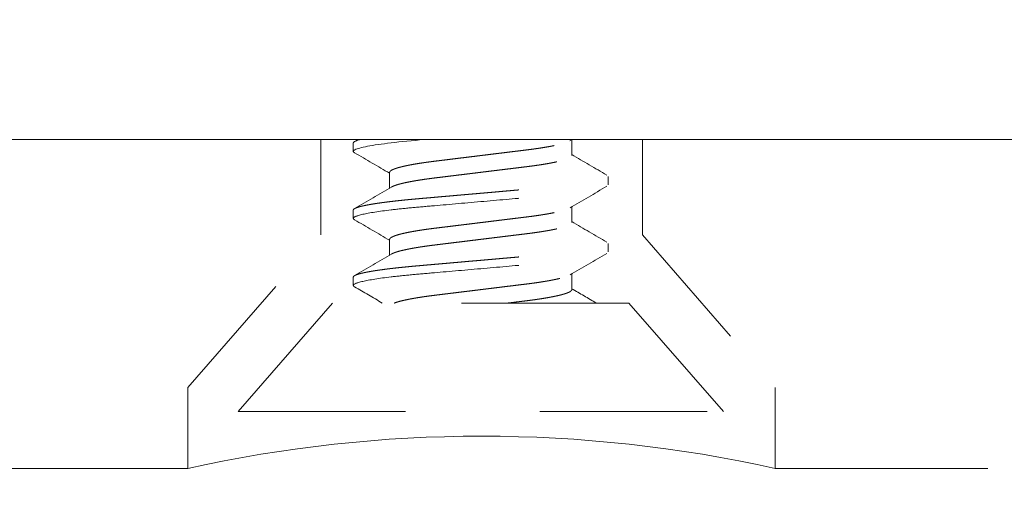
# Model space of a CAD drawing. Units: inches. Extents: x -91 to 811, y -3 to 277.
# Drawn here: x 280 to 280, y 251 to 252 of the extents above; entities that cross this region are included whole.
import ezdxf

# ---------------------------------------------------------------- set-up
doc = ezdxf.new("R2010")
doc.units = ezdxf.units.IN
doc.header["$LTSCALE"] = 0.5
doc.header["$MEASUREMENT"] = 0
doc.set_wipeout_variables(frame=1)
doc.linetypes.add('HIDDEN', pattern=[0.375, 0.25, -0.125])
for name, color, linetype, lineweight in [('Aluminum', 4, 'Continuous', 20), ('Hidden', 3, 'HIDDEN', 9), ('RAILINGS', 4, 'Continuous', 20)]:
    doc.layers.add(name, color=color, linetype=linetype, lineweight=lineweight)
doc.layers.add('Hardware', color=2, linetype='Continuous')

# ---------------------------------------------------------------- blocks, each defined once
blk = doc.blocks.new('*U247')
at = {"transparency": 33554687}
blk.add_wipeout([(-0.9375, 0), (0.9375, 0), (0.9375, 4.2978), (-0.9375, 4.2978)], dxfattribs=at).dxf.layer = 'Aluminum'
at = {"layer": 'Aluminum', "transparency": 33554687}
blk.add_lwpolyline([(0.9375, 4.0525), (0.779, 4.0525, 0.109721), (0.341, 4.0525), (-0.341, 4.0525, 0.109721), (-0.779, 4.0525), (-0.9375, 4.0525)], format="xyb", dxfattribs=at)
at = {"layer": 'Hidden', "linetype": 'HIDDEN', "transparency": 33554687}
blk.add_line((0.9375, 4.2978), (-0.9375, 4.2978), dxfattribs=at)
at = {"layer": 'Hidden', "linetype": 'HIDDEN', "ltscale": 0.5, "transparency": 33554687}
blk.add_lwpolyline([(0.341, 4.0525), (0.341, 4.11279), (0.44, 4.22667), (0.44, 4.2978, -0.010051), (0.68, 4.2978), (0.68, 4.22667), (0.779, 4.11279), (0.779, 4.0525)], format="xyb", dxfattribs=at)
blk = doc.blocks.new('A$C76656F14')
at = {"layer": 'Hardware', "linetype": 'HIDDEN', "lineweight": 15}
for p, q in [((0.06794, 0.291), (0.06794, 0.30278)), ((-0.06794, 0.2785), (-0.06794, 0.26672)), ((0.095, 0.26913), (0.095, 0.27538)), ((-0.095, 0.25038), (-0.095, 0.24413)), ((0.06794, 0.241), (0.06794, 0.25278)), ((-0.06794, 0.2285), (-0.06794, 0.21672)), ((0.095, 0.21913), (0.095, 0.22537)), ((-0.095, 0.20038), (-0.095, 0.19412)), ((0.06794, 0.191), (0.06794, 0.20278)), ((-0.06794, 0.1785), (-0.06794, 0.16672)), ((0.095, 0.16913), (0.095, 0.17538)), ((-0.095, 0.15038), (-0.095, 0.14413)), ((0.06794, 0.141), (0.06794, 0.15278)), ((-0.06794, 0.1285), (-0.06794, 0.11672)), ((0.095, 0.11912), (0.095, 0.12537)), ((-0.095, 0.10037), (-0.095, 0.09412)), ((0.06794, 0.091), (0.06794, 0.10278))]:
    blk.add_line(p, q, dxfattribs=at)
at = {"layer": 'Hardware', "linetype": 'HIDDEN', "lineweight": 0}
blk.add_line((0.181, 0), (0.11059, 0.081), dxfattribs=at)
at = {"layer": 'Hardware', "linetype": 'HIDDEN', "lineweight": 15, "flags": 128}
for points in [[(-0.09406, 0.24308), (-0.09442, 0.2433), (-0.09475, 0.24359), (-0.09494, 0.24386), (-0.095, 0.24413), (-0.09493, 0.24441), (-0.0947, 0.24471), (-0.09432, 0.24501), (-0.09379, 0.24533), (-0.09309, 0.24565), (-0.09224, 0.24597), (-0.09128, 0.24629), (-0.09019, 0.2466), (-0.08894, 0.24693), (-0.08756, 0.24725), (-0.08604, 0.24758), (-0.08437, 0.24791), (-0.08258, 0.24824), (-0.08066, 0.24857), (-0.07861, 0.2489), (-0.07644, 0.24922), (-0.07419, 0.24954), (-0.07185, 0.24986), (-0.0694, 0.25018), (-0.06687, 0.25049), (-0.06403, 0.25081), (-0.06111, 0.25114), (-0.05811, 0.25145), (-0.05504, 0.25176), (-0.0519, 0.25206), (-0.04871, 0.25235), (-0.04566, 0.25262), (-0.04252, 0.2529), (-0.03929, 0.25318), (-0.03597, 0.25347), (-0.03258, 0.25377), (-0.02912, 0.25407), (-0.02559, 0.25438), (-0.02201, 0.25469), (-0.01837, 0.25501), (-0.0147, 0.25534), (-0.01105, 0.25566), (-0.00738, 0.25598), (-0.00369, 0.2563), (0, 0.25662), (0.00399, 0.25697), (0.00797, 0.25732), (0.01193, 0.25767), (0.01585, 0.25802), (0.01974, 0.25836), (0.02357, 0.25869), (0.02713, 0.25901), (0.03063, 0.25931), (0.03407, 0.25961), (0.03742, 0.25991), (0.0407, 0.2602), (0.0439, 0.26048), (0.047, 0.26075), (0.05003, 0.26102), (0.05301, 0.26129), (0.05595, 0.26158), (0.05878, 0.26187), (0.06155, 0.26216), (0.06425, 0.26246), (0.06687, 0.26276), (0.0696, 0.2631), (0.07223, 0.26344), (0.07474, 0.26378), (0.07713, 0.26413), (0.07939, 0.26448), (0.08151, 0.26483), (0.08338, 0.26516), (0.08511, 0.26549), (0.08672, 0.26581), (0.08818, 0.26614), (0.0895, 0.26646), (0.09068, 0.26678), (0.09172, 0.2671), (0.09261, 0.26741), (0.09336, 0.26772), (0.09396, 0.26802), (0.09442, 0.2683), (0.09475, 0.26859), (0.09494, 0.26886), (0.095, 0.26913), (0.095, 0.26913)], [(-0.09406, 0.19308), (-0.09442, 0.1933), (-0.09475, 0.19359), (-0.09494, 0.19386), (-0.095, 0.19412), (-0.09493, 0.19441), (-0.0947, 0.19471), (-0.09432, 0.19501), (-0.09379, 0.19533), (-0.09309, 0.19565), (-0.09224, 0.19597), (-0.09128, 0.19629), (-0.09019, 0.1966), (-0.08894, 0.19693), (-0.08756, 0.19725), (-0.08604, 0.19758), (-0.08437, 0.19791), (-0.08258, 0.19824), (-0.08066, 0.19857), (-0.07861, 0.1989), (-0.07644, 0.19922), (-0.07419, 0.19954), (-0.07185, 0.19986), (-0.0694, 0.20018), (-0.06687, 0.20049), (-0.06403, 0.20081), (-0.06111, 0.20114), (-0.05811, 0.20145), (-0.05504, 0.20176), (-0.0519, 0.20206), (-0.04871, 0.20235), (-0.04566, 0.20262), (-0.04252, 0.2029), (-0.03929, 0.20318), (-0.03597, 0.20347), (-0.03258, 0.20377), (-0.02912, 0.20407), (-0.02559, 0.20438), (-0.02201, 0.20469), (-0.01837, 0.20501), (-0.0147, 0.20534), (-0.01105, 0.20566), (-0.00738, 0.20598), (-0.00369, 0.2063), (0, 0.20663), (0.00399, 0.20697), (0.00797, 0.20732), (0.01193, 0.20767), (0.01585, 0.20802), (0.01974, 0.20836), (0.02357, 0.20869), (0.02713, 0.20901), (0.03063, 0.20931), (0.03407, 0.20961), (0.03742, 0.20991), (0.0407, 0.2102), (0.0439, 0.21048), (0.047, 0.21075), (0.05003, 0.21102), (0.05301, 0.21129), (0.05595, 0.21158), (0.05878, 0.21187), (0.06155, 0.21216), (0.06425, 0.21246), (0.06687, 0.21276), (0.0696, 0.2131), (0.07223, 0.21344), (0.07474, 0.21378), (0.07713, 0.21413), (0.07939, 0.21448), (0.08151, 0.21483), (0.08338, 0.21516), (0.08511, 0.21549), (0.08672, 0.21581), (0.08818, 0.21614), (0.0895, 0.21646), (0.09068, 0.21678), (0.09172, 0.2171), (0.09261, 0.21741), (0.09336, 0.21772), (0.09396, 0.21802), (0.09442, 0.2183), (0.09475, 0.21859), (0.09494, 0.21886), (0.095, 0.21913), (0.095, 0.21913)]]:
    blk.add_lwpolyline(points, dxfattribs=at)
at = {"layer": 'Hardware', "linetype": 'HIDDEN', "lineweight": 15}
blk.add_lwpolyline([(-0.181, 0), (0.181, 0), (0.11059, 0.081), (-0.11059, 0.081)], close=True, dxfattribs=at)
for centre, radius, start, end in [((-3.88782, -6.21832), 7.53597, 59.543338, 59.773571), ((3.88782, 6.78782), 7.53597, 239.543338, 239.773571), ((-3.70986, 6.45859), 7.18352, 300.221599, 300.475498), ((3.70986, -5.93909), 7.18352, 120.221599, 120.475498), ((-3.88782, -6.26832), 7.53597, 59.543338, 59.773571), ((3.88782, 6.73782), 7.53597, 239.543338, 239.773571), ((-3.75626, 6.48783), 7.27533, 300.223202, 300.473896), ((3.83205, -6.19779), 7.42536, 120.225734, 120.471365), ((-3.92407, -6.38024), 7.60772, 59.544388, 59.772451), ((3.92407, 6.74974), 7.60772, 239.544388, 239.772451), ((-3.83205, 6.56729), 7.42536, 300.225734, 300.471365), ((3.75626, -6.11833), 7.27533, 120.223202, 120.473896), ((-3.84651, -6.29774), 7.45419, 59.542042, 59.774801), ((3.92407, 6.69974), 7.60772, 239.544388, 239.772451), ((-3.83205, 6.51729), 7.42536, 300.225734, 300.471365), ((3.75626, -6.16833), 7.27533, 120.223202, 120.473896), ((-3.84651, -6.34774), 7.45419, 59.590898, 59.774801), ((3.92407, 6.64974), 7.60772, 239.544388, 239.704043)]:
    blk.add_arc(centre, radius, start, end, dxfattribs=at)
for points, knots in [([(-0.06794, 0.2785), (-0.06792, 0.27861), (-0.06789, 0.27885), (-0.06765, 0.27921), (-0.06726, 0.27958), (-0.06671, 0.27996), (-0.06599, 0.28035), (-0.06512, 0.28074), (-0.06409, 0.28114), (-0.0629, 0.28154), (-0.0616, 0.28194), (-0.06021, 0.28232), (-0.05876, 0.28269), (-0.0572, 0.28306), (-0.05552, 0.28342), (-0.05374, 0.28379), (-0.05186, 0.28415), (-0.04989, 0.28451), (-0.04774, 0.28488), (-0.0454, 0.28525), (-0.04288, 0.28564), (-0.04027, 0.28601), (-0.03759, 0.28638), (-0.03487, 0.28672), (-0.0321, 0.28706), (-0.02926, 0.28741), (-0.02632, 0.28777), (-0.02341, 0.28813), (-0.02053, 0.28848), (-0.01771, 0.28883), (-0.01484, 0.28918), (-0.01192, 0.28954), (-0.00897, 0.2899), (-0.006, 0.29026), (-0.003, 0.29063), (-0.00005, 0.29099), (0.00285, 0.29135), (0.0057, 0.2917), (0.00853, 0.29205), (0.01134, 0.29239), (0.01412, 0.29273), (0.01702, 0.29309), (0.02003, 0.29346), (0.02314, 0.29384), (0.02617, 0.29421), (0.02913, 0.29457), (0.03201, 0.29493), (0.03483, 0.29527), (0.03757, 0.29562), (0.04025, 0.29598), (0.04286, 0.29636), (0.0454, 0.29675), (0.04771, 0.29712), (0.04979, 0.29747), (0.05167, 0.29781), (0.05347, 0.29816), (0.05517, 0.2985), (0.05679, 0.29885), (0.0584, 0.29922), (0.05997, 0.29961), (0.06148, 0.30003), (0.06283, 0.30043), (0.06399, 0.30082), (0.06496, 0.3012), (0.06576, 0.30155), (0.0663, 0.30181), (0.06653, 0.30196), (0.06659, 0.30199)], [0, 0, 0, 0, 0.016065, 0.03232, 0.048752, 0.065341, 0.082071, 0.09862, 0.115267, 0.131992, 0.148774, 0.16379, 0.17882, 0.193849, 0.208862, 0.223844, 0.23878, 0.253656, 0.268457, 0.285227, 0.301863, 0.318346, 0.334659, 0.350785, 0.36652, 0.382423, 0.398501, 0.414738, 0.429356, 0.444075, 0.458881, 0.473761, 0.4887, 0.503685, 0.518699, 0.533729, 0.548012, 0.562282, 0.576526, 0.590731, 0.604886, 0.618977, 0.635486, 0.651872, 0.668117, 0.684204, 0.700439, 0.716497, 0.732656, 0.749004, 0.765522, 0.782193, 0.799, 0.813064, 0.827196, 0.841384, 0.855615, 0.869877, 0.884156, 0.900991, 0.917811, 0.934595, 0.951323, 0.966195, 0.980991, 0.995698, 1, 1, 1, 1]), ([(-0.06659, 0.26751), (-0.06639, 0.26762), (-0.06596, 0.26786), (-0.06511, 0.26824), (-0.06409, 0.26864), (-0.0629, 0.26904), (-0.0616, 0.26944), (-0.06021, 0.26982), (-0.05876, 0.27019), (-0.0572, 0.27056), (-0.05552, 0.27092), (-0.05374, 0.27129), (-0.05186, 0.27165), (-0.04989, 0.27201), (-0.04774, 0.27238), (-0.0454, 0.27275), (-0.04288, 0.27314), (-0.04027, 0.27351), (-0.03759, 0.27388), (-0.03487, 0.27422), (-0.0321, 0.27456), (-0.02926, 0.27491), (-0.02632, 0.27527), (-0.02341, 0.27563), (-0.02053, 0.27598), (-0.01771, 0.27633), (-0.01484, 0.27668), (-0.01192, 0.27704), (-0.00897, 0.2774), (-0.006, 0.27776), (-0.003, 0.27813), (-0.00005, 0.27849), (0.00285, 0.27885), (0.0057, 0.2792), (0.00853, 0.27955), (0.01134, 0.27989), (0.01412, 0.28023), (0.01702, 0.28059), (0.02003, 0.28096), (0.02314, 0.28134), (0.02617, 0.28171), (0.02913, 0.28207), (0.03201, 0.28243), (0.03483, 0.28277), (0.03757, 0.28312), (0.04025, 0.28348), (0.04286, 0.28386), (0.0454, 0.28425), (0.04771, 0.28462), (0.04979, 0.28497), (0.05167, 0.28531), (0.05347, 0.28566), (0.05517, 0.286), (0.05679, 0.28635), (0.0584, 0.28672), (0.05997, 0.28711), (0.06148, 0.28753), (0.06283, 0.28793), (0.06399, 0.28832), (0.06496, 0.2887), (0.06577, 0.28905), (0.06644, 0.28939), (0.067, 0.28973), (0.06742, 0.29006), (0.06772, 0.29038), (0.0679, 0.2907), (0.06793, 0.2909), (0.06794, 0.291)], [0, 0, 0, 0, 0.014617, 0.031166, 0.047812, 0.064537, 0.081319, 0.096334, 0.111364, 0.126393, 0.141406, 0.156388, 0.171324, 0.1862, 0.201002, 0.217772, 0.234407, 0.25089, 0.267203, 0.283329, 0.299063, 0.314967, 0.331044, 0.347281, 0.361899, 0.376618, 0.391424, 0.406304, 0.421244, 0.436228, 0.451242, 0.466272, 0.480555, 0.494825, 0.509069, 0.523274, 0.537429, 0.55152, 0.568029, 0.584415, 0.600659, 0.616746, 0.632981, 0.649039, 0.665198, 0.681545, 0.698064, 0.714735, 0.731542, 0.745606, 0.759738, 0.773925, 0.788156, 0.802418, 0.816697, 0.833532, 0.850352, 0.867136, 0.883864, 0.898736, 0.913532, 0.928239, 0.942844, 0.957334, 0.971698, 0.985923, 1, 1, 1, 1]), ([(-0.095, 0.25038), (-0.095, 0.25128), (-0.09269, 0.25233), (-0.08306, 0.25453), (-0.07575, 0.25568), (-0.06243, 0.25726), (-0.05761, 0.25777), (-0.04756, 0.25872), (-0.04234, 0.25916), (-0.02542, 0.26065), (-0.01273, 0.26176), (0.01273, 0.26399), (0.02542, 0.2651), (0.04234, 0.26659), (0.04756, 0.26703), (0.05761, 0.26798), (0.06243, 0.26849), (0.07575, 0.27007), (0.08306, 0.27122), (0.09269, 0.27342), (0.095, 0.27447), (0.095, 0.27538)], [0, 0, 0, 0, 0.125, 0.125, 0.25, 0.25, 0.3125, 0.3125, 0.375, 0.375, 0.5, 0.5, 0.625, 0.625, 0.6875, 0.6875, 0.75, 0.75, 0.875, 0.875, 1, 1, 1, 1]), ([(0.095, 0.27538), (0.09499, 0.27547), (0.09496, 0.27566), (0.09472, 0.27596), (0.09443, 0.27621), (0.09415, 0.27637), (0.09405, 0.27642)], [0, 0, 0, 0, 0.281403, 0.565606, 0.852421, 1, 1, 1, 1]), ([(-0.06794, 0.2285), (-0.06792, 0.22861), (-0.06789, 0.22885), (-0.06765, 0.22921), (-0.06726, 0.22958), (-0.06671, 0.22996), (-0.06599, 0.23035), (-0.06512, 0.23074), (-0.06409, 0.23114), (-0.0629, 0.23154), (-0.0616, 0.23194), (-0.06021, 0.23232), (-0.05876, 0.23269), (-0.0572, 0.23306), (-0.05552, 0.23342), (-0.05374, 0.23379), (-0.05186, 0.23415), (-0.04989, 0.23451), (-0.04774, 0.23488), (-0.0454, 0.23525), (-0.04288, 0.23564), (-0.04027, 0.23601), (-0.03759, 0.23638), (-0.03487, 0.23672), (-0.0321, 0.23706), (-0.02926, 0.23741), (-0.02632, 0.23777), (-0.02341, 0.23813), (-0.02053, 0.23848), (-0.01771, 0.23883), (-0.01484, 0.23918), (-0.01192, 0.23954), (-0.00897, 0.2399), (-0.006, 0.24026), (-0.003, 0.24063), (-0.00005, 0.24099), (0.00285, 0.24135), (0.0057, 0.2417), (0.00853, 0.24205), (0.01134, 0.24239), (0.01412, 0.24273), (0.01702, 0.24309), (0.02003, 0.24346), (0.02314, 0.24384), (0.02617, 0.24421), (0.02913, 0.24457), (0.03201, 0.24493), (0.03483, 0.24527), (0.03757, 0.24562), (0.04025, 0.24598), (0.04286, 0.24636), (0.0454, 0.24675), (0.04771, 0.24712), (0.04979, 0.24747), (0.05167, 0.24781), (0.05347, 0.24816), (0.05517, 0.2485), (0.05679, 0.24885), (0.0584, 0.24922), (0.05997, 0.24961), (0.06148, 0.25003), (0.06283, 0.25043), (0.06399, 0.25082), (0.06496, 0.2512), (0.06576, 0.25155), (0.0663, 0.25181), (0.06653, 0.25196), (0.06659, 0.25199)], [0, 0, 0, 0, 0.016065, 0.03232, 0.048752, 0.065341, 0.082071, 0.09862, 0.115267, 0.131992, 0.148774, 0.16379, 0.17882, 0.193849, 0.208862, 0.223844, 0.23878, 0.253656, 0.268457, 0.285227, 0.301863, 0.318346, 0.334659, 0.350785, 0.36652, 0.382423, 0.398501, 0.414738, 0.429356, 0.444075, 0.458881, 0.473761, 0.4887, 0.503685, 0.518699, 0.533729, 0.548012, 0.562282, 0.576526, 0.590731, 0.604886, 0.618977, 0.635486, 0.651872, 0.668117, 0.684204, 0.700439, 0.716497, 0.732656, 0.749004, 0.765522, 0.782193, 0.799, 0.813064, 0.827196, 0.841384, 0.855615, 0.869877, 0.884156, 0.900991, 0.917811, 0.934595, 0.951323, 0.966195, 0.980991, 0.995698, 1, 1, 1, 1]), ([(-0.06659, 0.21751), (-0.06639, 0.21762), (-0.06596, 0.21786), (-0.06511, 0.21824), (-0.06409, 0.21864), (-0.0629, 0.21904), (-0.0616, 0.21944), (-0.06021, 0.21982), (-0.05876, 0.22019), (-0.0572, 0.22056), (-0.05552, 0.22092), (-0.05374, 0.22129), (-0.05186, 0.22165), (-0.04989, 0.22201), (-0.04774, 0.22238), (-0.0454, 0.22275), (-0.04288, 0.22314), (-0.04027, 0.22351), (-0.03759, 0.22388), (-0.03487, 0.22422), (-0.0321, 0.22456), (-0.02926, 0.22491), (-0.02632, 0.22527), (-0.02341, 0.22563), (-0.02053, 0.22598), (-0.01771, 0.22633), (-0.01484, 0.22668), (-0.01192, 0.22704), (-0.00897, 0.2274), (-0.006, 0.22776), (-0.003, 0.22813), (-0.00005, 0.22849), (0.00285, 0.22885), (0.0057, 0.2292), (0.00853, 0.22955), (0.01134, 0.22989), (0.01412, 0.23023), (0.01702, 0.23059), (0.02003, 0.23096), (0.02314, 0.23134), (0.02617, 0.23171), (0.02913, 0.23207), (0.03201, 0.23243), (0.03483, 0.23277), (0.03757, 0.23312), (0.04025, 0.23348), (0.04286, 0.23386), (0.0454, 0.23425), (0.04771, 0.23462), (0.04979, 0.23497), (0.05167, 0.23531), (0.05347, 0.23566), (0.05517, 0.236), (0.05679, 0.23635), (0.0584, 0.23672), (0.05997, 0.23711), (0.06148, 0.23753), (0.06283, 0.23793), (0.06399, 0.23832), (0.06496, 0.2387), (0.06577, 0.23905), (0.06644, 0.23939), (0.067, 0.23973), (0.06742, 0.24006), (0.06772, 0.24038), (0.0679, 0.2407), (0.06793, 0.2409), (0.06794, 0.241)], [0, 0, 0, 0, 0.01462, 0.031169, 0.047815, 0.06454, 0.081321, 0.096337, 0.111367, 0.126396, 0.141409, 0.156391, 0.171327, 0.186203, 0.201004, 0.217774, 0.23441, 0.250893, 0.267205, 0.283331, 0.299066, 0.314969, 0.331046, 0.347283, 0.361901, 0.37662, 0.391426, 0.406306, 0.421245, 0.43623, 0.451244, 0.466273, 0.480556, 0.494826, 0.50907, 0.523276, 0.53743, 0.551521, 0.56803, 0.584416, 0.600661, 0.616747, 0.632982, 0.64904, 0.665199, 0.681546, 0.698064, 0.714736, 0.731543, 0.745606, 0.759738, 0.773926, 0.788157, 0.802419, 0.816698, 0.833532, 0.850352, 0.867136, 0.883864, 0.898736, 0.913532, 0.928239, 0.942844, 0.957335, 0.971698, 0.985923, 1, 1, 1, 1]), ([(-0.095, 0.20038), (-0.095, 0.20128), (-0.09269, 0.20233), (-0.08306, 0.20453), (-0.07575, 0.20568), (-0.06243, 0.20726), (-0.05761, 0.20777), (-0.04756, 0.20872), (-0.04234, 0.20916), (-0.02542, 0.21065), (-0.01273, 0.21176), (0.01273, 0.21399), (0.02542, 0.2151), (0.04234, 0.21659), (0.04756, 0.21703), (0.05761, 0.21798), (0.06243, 0.21849), (0.07575, 0.22007), (0.08306, 0.22122), (0.09269, 0.22342), (0.095, 0.22447), (0.095, 0.22537)], [0, 0, 0, 0, 0.125, 0.125, 0.25, 0.25, 0.3125, 0.3125, 0.375, 0.375, 0.5, 0.5, 0.625, 0.625, 0.6875, 0.6875, 0.75, 0.75, 0.875, 0.875, 1, 1, 1, 1]), ([(0.095, 0.22537), (0.09499, 0.22547), (0.09496, 0.22566), (0.09472, 0.22596), (0.09443, 0.22621), (0.09415, 0.22637), (0.09405, 0.22642)], [0, 0, 0, 0, 0.281403, 0.565606, 0.852421, 1, 1, 1, 1]), ([(-0.06794, 0.1785), (-0.06792, 0.17861), (-0.06789, 0.17885), (-0.06765, 0.17921), (-0.06726, 0.17958), (-0.06671, 0.17996), (-0.06599, 0.18035), (-0.06512, 0.18074), (-0.06409, 0.18114), (-0.0629, 0.18154), (-0.0616, 0.18194), (-0.06021, 0.18232), (-0.05876, 0.18269), (-0.0572, 0.18306), (-0.05552, 0.18342), (-0.05374, 0.18379), (-0.05186, 0.18415), (-0.04989, 0.18451), (-0.04774, 0.18488), (-0.0454, 0.18525), (-0.04288, 0.18564), (-0.04027, 0.18601), (-0.03759, 0.18638), (-0.03487, 0.18672), (-0.0321, 0.18706), (-0.02926, 0.18741), (-0.02632, 0.18777), (-0.02341, 0.18813), (-0.02053, 0.18848), (-0.01771, 0.18883), (-0.01484, 0.18918), (-0.01192, 0.18954), (-0.00897, 0.1899), (-0.006, 0.19026), (-0.003, 0.19063), (-0.00005, 0.19099), (0.00285, 0.19135), (0.0057, 0.1917), (0.00853, 0.19205), (0.01134, 0.19239), (0.01412, 0.19273), (0.01702, 0.19309), (0.02003, 0.19346), (0.02314, 0.19384), (0.02617, 0.19421), (0.02913, 0.19457), (0.03201, 0.19493), (0.03483, 0.19527), (0.03757, 0.19562), (0.04025, 0.19598), (0.04286, 0.19636), (0.0454, 0.19675), (0.04771, 0.19712), (0.04979, 0.19747), (0.05167, 0.19781), (0.05347, 0.19816), (0.05517, 0.1985), (0.05679, 0.19885), (0.0584, 0.19922), (0.05997, 0.19961), (0.06148, 0.20003), (0.06283, 0.20043), (0.06399, 0.20082), (0.06496, 0.2012), (0.06576, 0.20155), (0.0663, 0.20181), (0.06653, 0.20196), (0.06659, 0.20199)], [0, 0, 0, 0, 0.016065, 0.03232, 0.048752, 0.065342, 0.082072, 0.098621, 0.115268, 0.131992, 0.148774, 0.16379, 0.17882, 0.193849, 0.208862, 0.223844, 0.238781, 0.253657, 0.268458, 0.285228, 0.301864, 0.318347, 0.33466, 0.350786, 0.366521, 0.382424, 0.398502, 0.414739, 0.429357, 0.444076, 0.458882, 0.473762, 0.488702, 0.503686, 0.518701, 0.53373, 0.548013, 0.562283, 0.576528, 0.590733, 0.604888, 0.618979, 0.635488, 0.651874, 0.668119, 0.684206, 0.700441, 0.716499, 0.732659, 0.749006, 0.765524, 0.782196, 0.799003, 0.813067, 0.827199, 0.841386, 0.855618, 0.869879, 0.884159, 0.900993, 0.917813, 0.934598, 0.951326, 0.966198, 0.980994, 0.995702, 1, 1, 1, 1]), ([(-0.06659, 0.16751), (-0.06639, 0.16762), (-0.06596, 0.16786), (-0.06511, 0.16824), (-0.06409, 0.16864), (-0.0629, 0.16904), (-0.0616, 0.16944), (-0.06021, 0.16982), (-0.05876, 0.17019), (-0.0572, 0.17056), (-0.05552, 0.17092), (-0.05374, 0.17129), (-0.05186, 0.17165), (-0.04989, 0.17201), (-0.04774, 0.17238), (-0.0454, 0.17275), (-0.04288, 0.17314), (-0.04027, 0.17351), (-0.03759, 0.17388), (-0.03487, 0.17422), (-0.0321, 0.17456), (-0.02926, 0.17491), (-0.02632, 0.17527), (-0.02341, 0.17563), (-0.02053, 0.17598), (-0.01771, 0.17633), (-0.01484, 0.17668), (-0.01192, 0.17704), (-0.00897, 0.1774), (-0.006, 0.17776), (-0.003, 0.17813), (-0.00005, 0.17849), (0.00285, 0.17885), (0.0057, 0.1792), (0.00853, 0.17955), (0.01134, 0.17989), (0.01412, 0.18023), (0.01702, 0.18059), (0.02003, 0.18096), (0.02314, 0.18134), (0.02617, 0.18171), (0.02913, 0.18207), (0.03201, 0.18243), (0.03483, 0.18277), (0.03757, 0.18312), (0.04025, 0.18348), (0.04286, 0.18386), (0.0454, 0.18425), (0.04771, 0.18462), (0.04979, 0.18497), (0.05167, 0.18531), (0.05347, 0.18566), (0.05517, 0.186), (0.05679, 0.18635), (0.0584, 0.18672), (0.05997, 0.18711), (0.06148, 0.18753), (0.06283, 0.18793), (0.06399, 0.18832), (0.06496, 0.1887), (0.06577, 0.18905), (0.06644, 0.18939), (0.067, 0.18973), (0.06742, 0.19006), (0.06772, 0.19038), (0.0679, 0.1907), (0.06793, 0.1909), (0.06794, 0.191)], [0, 0, 0, 0, 0.014614, 0.031163, 0.047809, 0.064534, 0.081316, 0.096332, 0.111362, 0.126391, 0.141404, 0.156386, 0.171322, 0.186198, 0.200999, 0.217769, 0.234405, 0.250888, 0.267201, 0.283327, 0.299061, 0.314964, 0.331042, 0.347279, 0.361897, 0.376616, 0.391422, 0.406302, 0.421242, 0.436226, 0.45124, 0.46627, 0.480553, 0.494823, 0.509067, 0.523273, 0.537427, 0.551518, 0.568027, 0.584413, 0.600658, 0.616745, 0.63298, 0.649038, 0.665197, 0.681544, 0.698063, 0.714734, 0.731541, 0.745605, 0.759737, 0.773924, 0.788156, 0.802417, 0.816697, 0.833531, 0.850351, 0.867135, 0.883863, 0.898735, 0.913532, 0.928239, 0.942844, 0.957334, 0.971698, 0.985923, 1, 1, 1, 1]), ([(-0.095, 0.15038), (-0.09499, 0.15047), (-0.09496, 0.15066), (-0.09472, 0.15096), (-0.09435, 0.15126), (-0.09381, 0.15158), (-0.09312, 0.1519), (-0.09228, 0.15222), (-0.09131, 0.15254), (-0.09021, 0.15285), (-0.08897, 0.15318), (-0.08758, 0.1535), (-0.08606, 0.15383), (-0.0844, 0.15416), (-0.0826, 0.15449), (-0.08068, 0.15482), (-0.07863, 0.15515), (-0.07647, 0.15547), (-0.07422, 0.15579), (-0.07187, 0.15611), (-0.06942, 0.15643), (-0.06682, 0.15674), (-0.06406, 0.15706), (-0.06114, 0.15739), (-0.05813, 0.1577), (-0.05506, 0.15801), (-0.05193, 0.15831), (-0.04879, 0.1586), (-0.04566, 0.15887), (-0.04252, 0.15915), (-0.03929, 0.15943), (-0.03597, 0.15972), (-0.03258, 0.16002), (-0.02912, 0.16032), (-0.02559, 0.16063), (-0.02201, 0.16094), (-0.01837, 0.16126), (-0.01472, 0.16158), (-0.01105, 0.16191), (-0.00738, 0.16223), (-0.00369, 0.16255), (0.0001, 0.16288), (0.00399, 0.16322), (0.00797, 0.16357), (0.01193, 0.16392), (0.01585, 0.16427), (0.01974, 0.16461), (0.0235, 0.16494), (0.02713, 0.16526), (0.03063, 0.16556), (0.03407, 0.16586), (0.03742, 0.16616), (0.0407, 0.16645), (0.0439, 0.16673), (0.04701, 0.167), (0.05005, 0.16727), (0.05304, 0.16754), (0.05596, 0.16783), (0.0588, 0.16812), (0.06157, 0.16841), (0.06427, 0.16871), (0.06696, 0.16902), (0.06963, 0.16935), (0.07225, 0.16969), (0.07477, 0.17003), (0.07715, 0.17038), (0.07941, 0.17073), (0.08149, 0.17107), (0.0834, 0.17141), (0.08514, 0.17174), (0.08674, 0.17206), (0.0882, 0.17239), (0.08952, 0.17271), (0.0907, 0.17303), (0.09174, 0.17335), (0.09263, 0.17366), (0.09338, 0.17397), (0.09398, 0.17426), (0.09444, 0.17455), (0.09477, 0.17484), (0.09496, 0.17511), (0.09502, 0.17538), (0.09495, 0.17566), (0.09472, 0.17596), (0.09443, 0.17621), (0.09415, 0.17637), (0.09405, 0.17642)], [0, 0, 0, 0, 0.012, 0.02412, 0.036352, 0.048686, 0.061113, 0.073625, 0.085491, 0.097414, 0.109386, 0.121397, 0.133438, 0.1455, 0.157573, 0.169648, 0.181715, 0.193764, 0.205571, 0.217344, 0.229073, 0.24075, 0.253291, 0.265752, 0.278122, 0.290394, 0.302556, 0.314603, 0.325888, 0.337264, 0.348743, 0.360317, 0.37198, 0.383723, 0.395539, 0.407419, 0.419354, 0.431336, 0.44314, 0.454971, 0.466821, 0.478679, 0.491485, 0.504279, 0.51705, 0.529787, 0.542479, 0.555115, 0.566968, 0.578753, 0.590462, 0.602088, 0.613621, 0.625056, 0.636386, 0.647682, 0.659083, 0.670585, 0.681973, 0.693445, 0.704992, 0.716609, 0.729221, 0.741893, 0.754614, 0.767374, 0.78016, 0.792963, 0.805038, 0.817108, 0.829162, 0.841191, 0.853186, 0.865138, 0.877037, 0.888875, 0.900643, 0.912333, 0.92373, 0.935038, 0.94625, 0.957359, 0.969359, 0.981479, 0.99371, 1, 1, 1, 1]), ([(-0.095, 0.14413), (-0.095, 0.14503), (-0.09269, 0.14608), (-0.08306, 0.14828), (-0.07575, 0.14943), (-0.06243, 0.15101), (-0.05761, 0.15152), (-0.04756, 0.15247), (-0.04234, 0.15291), (-0.02542, 0.1544), (-0.01273, 0.15551), (0.01273, 0.15774), (0.02542, 0.15885), (0.04234, 0.16034), (0.04756, 0.16078), (0.05761, 0.16173), (0.06243, 0.16224), (0.07575, 0.16382), (0.08306, 0.16497), (0.09269, 0.16717), (0.095, 0.16822), (0.095, 0.16913)], [0, 0, 0, 0, 0.125, 0.125, 0.25, 0.25, 0.3125, 0.3125, 0.375, 0.375, 0.5, 0.5, 0.625, 0.625, 0.6875, 0.6875, 0.75, 0.75, 0.875, 0.875, 1, 1, 1, 1]), ([(-0.06794, 0.1285), (-0.06792, 0.12861), (-0.06789, 0.12885), (-0.06765, 0.12921), (-0.06726, 0.12958), (-0.06671, 0.12996), (-0.06599, 0.13035), (-0.06512, 0.13074), (-0.06409, 0.13114), (-0.0629, 0.13154), (-0.0616, 0.13194), (-0.06021, 0.13232), (-0.05876, 0.13269), (-0.0572, 0.13306), (-0.05552, 0.13342), (-0.05374, 0.13379), (-0.05186, 0.13415), (-0.04989, 0.13451), (-0.04774, 0.13488), (-0.0454, 0.13525), (-0.04288, 0.13564), (-0.04027, 0.13601), (-0.03759, 0.13638), (-0.03487, 0.13672), (-0.0321, 0.13706), (-0.02926, 0.13741), (-0.02632, 0.13777), (-0.02341, 0.13813), (-0.02053, 0.13848), (-0.01771, 0.13883), (-0.01484, 0.13918), (-0.01192, 0.13954), (-0.00897, 0.1399), (-0.006, 0.14026), (-0.003, 0.14063), (-0.00005, 0.14099), (0.00285, 0.14135), (0.0057, 0.1417), (0.00853, 0.14205), (0.01134, 0.14239), (0.01412, 0.14273), (0.01702, 0.14309), (0.02003, 0.14346), (0.02314, 0.14384), (0.02617, 0.14421), (0.02913, 0.14457), (0.03201, 0.14493), (0.03483, 0.14527), (0.03757, 0.14562), (0.04025, 0.14598), (0.04286, 0.14636), (0.0454, 0.14675), (0.04771, 0.14712), (0.04979, 0.14747), (0.05167, 0.14781), (0.05347, 0.14816), (0.05517, 0.1485), (0.05679, 0.14885), (0.0584, 0.14922), (0.05997, 0.14961), (0.06148, 0.15003), (0.06283, 0.15043), (0.06399, 0.15082), (0.06496, 0.1512), (0.06576, 0.15155), (0.0663, 0.15181), (0.06653, 0.15196), (0.06659, 0.15199)], [0, 0, 0, 0, 0.016064, 0.03232, 0.048752, 0.065341, 0.082071, 0.09862, 0.115267, 0.131991, 0.148773, 0.163789, 0.178819, 0.193848, 0.208861, 0.223843, 0.238779, 0.253655, 0.268456, 0.285226, 0.301862, 0.318345, 0.334658, 0.350784, 0.366519, 0.382422, 0.3985, 0.414736, 0.429355, 0.444073, 0.45888, 0.47376, 0.488699, 0.503683, 0.518698, 0.533727, 0.54801, 0.56228, 0.576524, 0.59073, 0.604884, 0.618975, 0.635485, 0.65187, 0.668115, 0.684202, 0.700437, 0.716495, 0.732654, 0.749001, 0.76552, 0.782191, 0.798998, 0.813062, 0.827194, 0.841381, 0.855612, 0.869874, 0.884154, 0.900988, 0.917808, 0.934592, 0.95132, 0.966192, 0.980988, 0.995696, 1, 1, 1, 1]), ([(-0.09406, 0.14308), (-0.09419, 0.14315), (-0.09447, 0.14332), (-0.09476, 0.14359), (-0.09496, 0.14386), (-0.09499, 0.14404), (-0.095, 0.14413)], [0, 0, 0, 0, 0.211366, 0.476558, 0.739485, 1, 1, 1, 1]), ([(-0.06659, 0.11751), (-0.06639, 0.11762), (-0.06596, 0.11786), (-0.06511, 0.11824), (-0.06409, 0.11864), (-0.0629, 0.11904), (-0.0616, 0.11944), (-0.06021, 0.11982), (-0.05876, 0.12019), (-0.0572, 0.12056), (-0.05552, 0.12092), (-0.05374, 0.12129), (-0.05186, 0.12165), (-0.04989, 0.12201), (-0.04774, 0.12238), (-0.0454, 0.12275), (-0.04288, 0.12314), (-0.04027, 0.12351), (-0.03759, 0.12388), (-0.03487, 0.12422), (-0.0321, 0.12456), (-0.02926, 0.12491), (-0.02632, 0.12527), (-0.02341, 0.12563), (-0.02053, 0.12598), (-0.01771, 0.12633), (-0.01484, 0.12668), (-0.01192, 0.12704), (-0.00897, 0.1274), (-0.006, 0.12776), (-0.003, 0.12813), (-0.00005, 0.12849), (0.00285, 0.12885), (0.0057, 0.1292), (0.00853, 0.12955), (0.01134, 0.12989), (0.01412, 0.13023), (0.01702, 0.13059), (0.02003, 0.13096), (0.02314, 0.13134), (0.02617, 0.13171), (0.02913, 0.13207), (0.03201, 0.13243), (0.03483, 0.13277), (0.03757, 0.13312), (0.04025, 0.13348), (0.04286, 0.13386), (0.0454, 0.13425), (0.04771, 0.13462), (0.04979, 0.13497), (0.05167, 0.13531), (0.05347, 0.13566), (0.05517, 0.136), (0.05679, 0.13635), (0.0584, 0.13672), (0.05997, 0.13711), (0.06148, 0.13753), (0.06283, 0.13793), (0.06399, 0.13832), (0.06496, 0.1387), (0.06577, 0.13905), (0.06644, 0.13939), (0.067, 0.13973), (0.06742, 0.14006), (0.06772, 0.14038), (0.0679, 0.1407), (0.06793, 0.1409), (0.06794, 0.141)], [0, 0, 0, 0, 0.014614, 0.031163, 0.047809, 0.064534, 0.081316, 0.096332, 0.111362, 0.126391, 0.141404, 0.156386, 0.171322, 0.186198, 0.200999, 0.217769, 0.234405, 0.250888, 0.267201, 0.283327, 0.299061, 0.314964, 0.331042, 0.347279, 0.361897, 0.376616, 0.391422, 0.406302, 0.421242, 0.436226, 0.45124, 0.46627, 0.480553, 0.494823, 0.509067, 0.523273, 0.537427, 0.551518, 0.568027, 0.584413, 0.600658, 0.616745, 0.63298, 0.649038, 0.665197, 0.681544, 0.698063, 0.714734, 0.731541, 0.745605, 0.759737, 0.773924, 0.788156, 0.802417, 0.816697, 0.833531, 0.850351, 0.867135, 0.883863, 0.898735, 0.913532, 0.928239, 0.942844, 0.957334, 0.971698, 0.985923, 1, 1, 1, 1]), ([(-0.095, 0.10037), (-0.09499, 0.10047), (-0.09496, 0.10066), (-0.09472, 0.10096), (-0.09435, 0.10126), (-0.09381, 0.10158), (-0.09312, 0.1019), (-0.09228, 0.10222), (-0.09131, 0.10254), (-0.09021, 0.10285), (-0.08897, 0.10318), (-0.08758, 0.1035), (-0.08606, 0.10383), (-0.0844, 0.10416), (-0.0826, 0.10449), (-0.08068, 0.10482), (-0.07863, 0.10515), (-0.07647, 0.10547), (-0.07422, 0.10579), (-0.07187, 0.10611), (-0.06942, 0.10643), (-0.06682, 0.10674), (-0.06406, 0.10706), (-0.06114, 0.10739), (-0.05813, 0.1077), (-0.05506, 0.10801), (-0.05193, 0.10831), (-0.04879, 0.1086), (-0.04566, 0.10887), (-0.04252, 0.10915), (-0.03929, 0.10943), (-0.03597, 0.10972), (-0.03258, 0.11002), (-0.02912, 0.11032), (-0.02559, 0.11063), (-0.02201, 0.11094), (-0.01837, 0.11126), (-0.01472, 0.11158), (-0.01105, 0.11191), (-0.00738, 0.11223), (-0.00369, 0.11255), (0.0001, 0.11288), (0.00399, 0.11322), (0.00797, 0.11357), (0.01193, 0.11392), (0.01585, 0.11427), (0.01974, 0.11461), (0.0235, 0.11494), (0.02713, 0.11526), (0.03063, 0.11556), (0.03407, 0.11586), (0.03742, 0.11616), (0.0407, 0.11645), (0.0439, 0.11673), (0.04701, 0.117), (0.05005, 0.11727), (0.05304, 0.11754), (0.05596, 0.11783), (0.0588, 0.11812), (0.06157, 0.11841), (0.06427, 0.11871), (0.06696, 0.11902), (0.06963, 0.11935), (0.07225, 0.11969), (0.07477, 0.12003), (0.07715, 0.12038), (0.07941, 0.12073), (0.08149, 0.12107), (0.0834, 0.12141), (0.08514, 0.12174), (0.08674, 0.12206), (0.0882, 0.12239), (0.08952, 0.12271), (0.0907, 0.12303), (0.09174, 0.12335), (0.09263, 0.12366), (0.09338, 0.12397), (0.09398, 0.12426), (0.09444, 0.12455), (0.09477, 0.12484), (0.09496, 0.12511), (0.09502, 0.12538), (0.09495, 0.12566), (0.09472, 0.12596), (0.09443, 0.12621), (0.09415, 0.12637), (0.09405, 0.12642)], [0, 0, 0, 0, 0.012, 0.02412, 0.036352, 0.048686, 0.061113, 0.073625, 0.085491, 0.097414, 0.109386, 0.121397, 0.133438, 0.1455, 0.157573, 0.169648, 0.181715, 0.193764, 0.205571, 0.217344, 0.229073, 0.24075, 0.253291, 0.265752, 0.278122, 0.290394, 0.302556, 0.314603, 0.325888, 0.337264, 0.348743, 0.360317, 0.37198, 0.383723, 0.395539, 0.407419, 0.419354, 0.431336, 0.44314, 0.454971, 0.466821, 0.478679, 0.491485, 0.504279, 0.51705, 0.529787, 0.542479, 0.555115, 0.566968, 0.578753, 0.590462, 0.602088, 0.613621, 0.625056, 0.636386, 0.647682, 0.659083, 0.670585, 0.681973, 0.693445, 0.704992, 0.716609, 0.729221, 0.741893, 0.754614, 0.767374, 0.78016, 0.792963, 0.805038, 0.817108, 0.829162, 0.841191, 0.853186, 0.865138, 0.877037, 0.888875, 0.900643, 0.912333, 0.92373, 0.935038, 0.94625, 0.957359, 0.969359, 0.981479, 0.99371, 1, 1, 1, 1]), ([(-0.095, 0.09412), (-0.095, 0.09503), (-0.09269, 0.09608), (-0.08306, 0.09828), (-0.07575, 0.09943), (-0.06243, 0.10101), (-0.05761, 0.10152), (-0.04756, 0.10247), (-0.04234, 0.10291), (-0.02542, 0.1044), (-0.01273, 0.10551), (0.01273, 0.10774), (0.02542, 0.10885), (0.04234, 0.11034), (0.04756, 0.11078), (0.05761, 0.11173), (0.06243, 0.11224), (0.07575, 0.11382), (0.08306, 0.11497), (0.09269, 0.11717), (0.095, 0.11822), (0.095, 0.11912)], [0, 0, 0, 0, 0.125, 0.125, 0.25, 0.25, 0.3125, 0.3125, 0.375, 0.375, 0.5, 0.5, 0.625, 0.625, 0.6875, 0.6875, 0.75, 0.75, 0.875, 0.875, 1, 1, 1, 1]), ([(-0.06444, 0.081), (-0.06432, 0.08105), (-0.06383, 0.08123), (-0.0629, 0.08154), (-0.0616, 0.08194), (-0.06021, 0.08232), (-0.05876, 0.08269), (-0.0572, 0.08306), (-0.05552, 0.08342), (-0.05374, 0.08379), (-0.05186, 0.08415), (-0.04989, 0.08451), (-0.04774, 0.08488), (-0.0454, 0.08525), (-0.04288, 0.08564), (-0.04027, 0.08601), (-0.03759, 0.08638), (-0.03487, 0.08672), (-0.0321, 0.08706), (-0.02926, 0.08741), (-0.02632, 0.08777), (-0.02341, 0.08813), (-0.02053, 0.08848), (-0.01771, 0.08883), (-0.01484, 0.08918), (-0.01192, 0.08954), (-0.00897, 0.0899), (-0.006, 0.09026), (-0.003, 0.09063), (-0.00005, 0.09099), (0.00285, 0.09135), (0.0057, 0.0917), (0.00853, 0.09205), (0.01134, 0.09239), (0.01412, 0.09273), (0.01702, 0.09309), (0.02003, 0.09346), (0.02314, 0.09384), (0.02617, 0.09421), (0.02913, 0.09457), (0.03201, 0.09493), (0.03483, 0.09527), (0.03757, 0.09562), (0.04025, 0.09598), (0.04286, 0.09636), (0.0454, 0.09675), (0.04771, 0.09712), (0.04979, 0.09747), (0.05167, 0.09781), (0.05347, 0.09816), (0.05517, 0.0985), (0.05679, 0.09885), (0.0584, 0.09922), (0.05997, 0.09961), (0.06148, 0.10003), (0.06283, 0.10043), (0.06399, 0.10082), (0.06496, 0.1012), (0.06576, 0.10155), (0.0663, 0.10181), (0.06653, 0.10196), (0.06659, 0.10199)], [0.1094536, 0.1094536, 0.1094536, 0.1094536, 0.1152668, 0.1319913, 0.1487733, 0.163789, 0.178819, 0.193848, 0.2088611, 0.2238431, 0.2387793, 0.2536551, 0.2684564, 0.2852265, 0.3018623, 0.3183453, 0.3346581, 0.3507844, 0.3665186, 0.3824217, 0.3984996, 0.4147365, 0.4293546, 0.4440734, 0.4588797, 0.4737596, 0.4886989, 0.5036833, 0.5186977, 0.5337272, 0.5480102, 0.5622801, 0.5765243, 0.5907298, 0.6048842, 0.6189752, 0.6354845, 0.6518704, 0.6681151, 0.6842017, 0.700437, 0.7164947, 0.7326543, 0.7490014, 0.7655196, 0.7821913, 0.7989978, 0.8130618, 0.8271937, 0.8413814, 0.8556124, 0.8698742, 0.8841537, 0.9009881, 0.917808, 0.9345923, 0.9513203, 0.966192, 0.9809884, 0.9956957, 1, 1, 1, 1]), ([(-0.09406, 0.09308), (-0.09419, 0.09315), (-0.09447, 0.09332), (-0.09476, 0.09359), (-0.09496, 0.09386), (-0.09499, 0.09404), (-0.095, 0.09412)], [0, 0, 0, 0, 0.211366, 0.476558, 0.739485, 1, 1, 1, 1]), ([(0.02038, 0.081), (0.02131, 0.08111), (0.02325, 0.08135), (0.02617, 0.08171), (0.02913, 0.08207), (0.03201, 0.08243), (0.03483, 0.08277), (0.03757, 0.08312), (0.04025, 0.08348), (0.04286, 0.08386), (0.0454, 0.08424), (0.04771, 0.08462), (0.04979, 0.08497), (0.05167, 0.08531), (0.05347, 0.08566), (0.05517, 0.086), (0.05679, 0.08635), (0.0584, 0.08672), (0.05997, 0.08711), (0.06148, 0.08753), (0.06283, 0.08793), (0.06399, 0.08832), (0.06496, 0.0887), (0.06577, 0.08905), (0.06644, 0.08939), (0.067, 0.08973), (0.06742, 0.09006), (0.06772, 0.09038), (0.0679, 0.0907), (0.06793, 0.0909), (0.06794, 0.091)], [0.5698438, 0.5698438, 0.5698438, 0.5698438, 0.5844134, 0.6006581, 0.6167446, 0.63298, 0.6490377, 0.6651973, 0.6815444, 0.6980626, 0.7147343, 0.7315409, 0.7456049, 0.7597368, 0.7739245, 0.7881555, 0.8024173, 0.8166969, 0.8335312, 0.8503511, 0.8671355, 0.8838635, 0.8987352, 0.9135316, 0.9282389, 0.942844, 0.9573342, 0.9716977, 0.9859232, 1, 1, 1, 1])]:
    blk.add_open_spline(points, degree=3, knots=knots, dxfattribs=at)

msp = doc.modelspace()

# ---------------------------------------------------------------- block references
at = {"layer": 'RAILINGS', "transparency": 33554687}
msp.add_blockref('*U247', (279.36307, 247.31616), dxfattribs=at)

# ---------------------------------------------------------------- next in the draw order: block references
at = {"layer": 'Hardware', "transparency": 33554687}
msp.add_blockref('A$C76656F14', (279.92241, 251.411), dxfattribs=at)

# ---------------------------------------------------------------- next in the draw order: wipeouts: each hides what was drawn before it
at = {"color": 251, "transparency": 33554687}
msp.add_wipeout([(278.17557, 252.61396), (278.17557, 251.61403), (280.55057, 251.61403), (280.55106, 252.61396)], dxfattribs=at)

# ---------------------------------------------------------------- next in the draw order: linework, layer by layer
at = {"layer": 'RAILINGS', "transparency": 33554687}
msp.add_lwpolyline([(284.05789, 252.61396), (134.17557, 252.61396), (134.17557, 251.61403), (284.05789, 251.61403)], close=True, dxfattribs=at)

doc.saveas('drawing.dxf')
